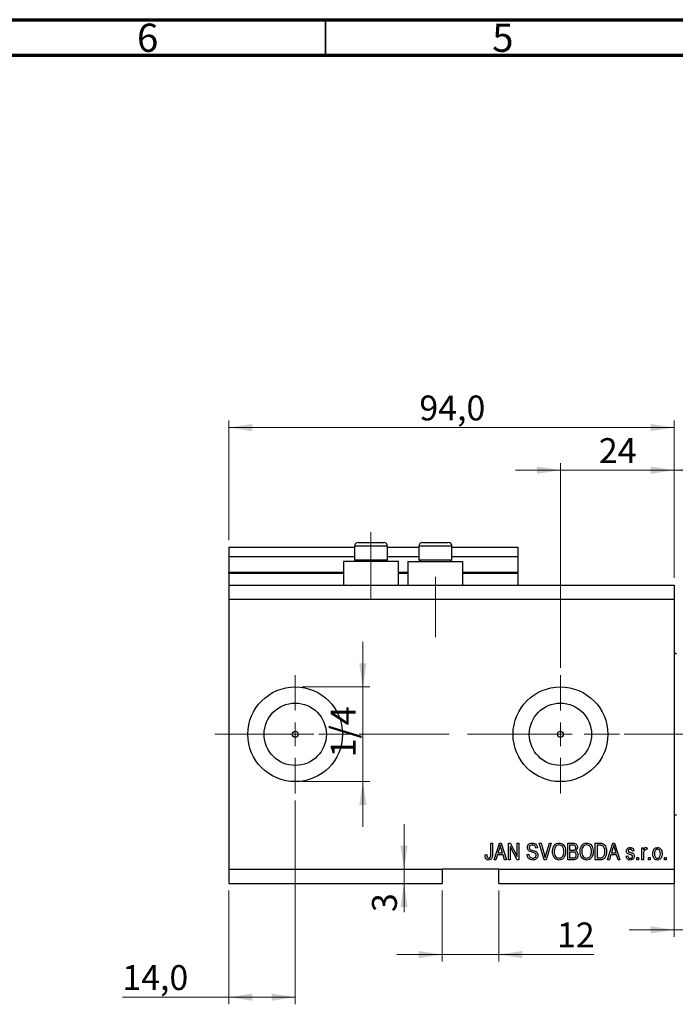
# Model space of a CAD drawing. Units: millimetres. Extents: x 15 to 603, y 5 to 415.
# Drawn here: x 309 to 401, y 276 to 415 of the extents above; entities that cross this region are included whole.
import ezdxf

# ---------------------------------------------------------------- set-up
doc = ezdxf.new("R2010")
doc.units = ezdxf.units.MM
doc.linetypes.add('CENTERX2', pattern=[20.32, 12.7, -2.54, 2.54, -2.54])
doc.styles.add('SLDTEXTSTYLE0', font='TXT', dxfattribs={"width": 0.75})
doc.dimstyles.new('SLDDIMSTYLE4', dxfattribs={"dimtxt": 3.5, "dimasz": 3.302, "dimexe": 0, "dimexo": 0.0625, "dimgap": 0.875, "dimtad": 1, "dimdec": 0, "dimlfac": 1.5, "dimrnd": 1e-09, "dimzin": 12, "dimdsep": 46, "dimtxsty": 'SLDTEXTSTYLE0', "dimsah": 1, "dimcen": 0.09, "dimadec": 0, "dimazin": 3, "dimtfac": 1, "dimtdec": 0, "dimtmove": 0, "dimatfit": 0, "dimfxl": 1, "dimfrac": 2, "dimtolj": 1, "dimtzin": 12, "dimarcsym": 0})
doc.dimstyles.new('SLDDIMSTYLE5', dxfattribs={"dimtxt": 3.5, "dimasz": 3.302, "dimexe": 0, "dimexo": 0.0625, "dimgap": 0.875, "dimtad": 1, "dimdec": 1, "dimlfac": 1.5, "dimrnd": 1e-09, "dimzin": 12, "dimdsep": 46, "dimtxsty": 'SLDTEXTSTYLE0', "dimsah": 1, "dimcen": 0.09, "dimadec": 0, "dimazin": 3, "dimtfac": 1, "dimtdec": 1, "dimtofl": 0, "dimtmove": 0, "dimatfit": 3, "dimfxl": 1, "dimfrac": 2, "dimtolj": 1, "dimtzin": 12, "dimarcsym": 0})
doc.dimstyles.new('SLDDIMSTYLE6', dxfattribs={"dimtxt": 3.5, "dimasz": 3.302, "dimexe": 0, "dimexo": 0.0625, "dimgap": 0.875, "dimtad": 1, "dimdec": 1, "dimlfac": 1.5, "dimrnd": 1e-09, "dimzin": 12, "dimdsep": 46, "dimtxsty": 'SLDTEXTSTYLE0', "dimsah": 1, "dimcen": 0.09, "dimadec": 0, "dimazin": 3, "dimtfac": 1, "dimtdec": 1, "dimtmove": 0, "dimatfit": 0, "dimfxl": 1, "dimfrac": 2, "dimtolj": 1, "dimtzin": 12, "dimarcsym": 0})

# ---------------------------------------------------------------- blocks, each defined once
blk = doc.blocks.new('_D_9')
at = {"color": 7, "linetype": 'Continuous', "lineweight": 0}
for p, q in [((347.73, 305.1), (347.73, 276.44)), ((338.4, 292.44), (338.4, 276.44)), ((338.4, 277.44), (323.4, 277.44)), ((347.73, 277.44), (338.4, 277.44))]:
    blk.add_line(p, q, dxfattribs=at)
at = {"color": 7, "linetype": 'Continuous', "lineweight": 18}
for points in [[(338.4, 277.44), (341.7, 276.93), (341.7, 277.94)], [(347.73, 277.44), (344.43, 277.94), (344.43, 276.93)]]:
    blk.add_solid(points, dxfattribs=at)
at = {"color": 7, "linetype": 'Continuous', "lineweight": 18, "insert": (323.4, 281.95), "char_height": 3.5, "attachment_point": 1, "style": 'SLDTEXTSTYLE0'}
blk.add_mtext('14,0', dxfattribs=at)
blk = doc.blocks.new('_D_10')
at = {"color": 7, "linetype": 'Continuous', "lineweight": 0}
for p, q in [((385.07, 323.77), (385.07, 352.6)), ((401.07, 336.44), (401.07, 352.6)), ((385.07, 351.6), (378.72, 351.6)), ((385.07, 351.6), (401.07, 351.6)), ((401.07, 351.6), (407.42, 351.6))]:
    blk.add_line(p, q, dxfattribs=at)
at = {"color": 7, "linetype": 'Continuous', "lineweight": 18}
for points in [[(385.07, 351.6), (381.76, 352.11), (381.76, 351.09)], [(401.07, 351.6), (404.37, 351.09), (404.37, 352.11)]]:
    blk.add_solid(points, dxfattribs=at)
at = {"color": 7, "linetype": 'Continuous', "lineweight": 18, "insert": (390.48, 356.11), "char_height": 3.5, "attachment_point": 1, "style": 'SLDTEXTSTYLE0'}
blk.add_mtext('24', dxfattribs=at)
blk = doc.blocks.new('_D_11')
at = {"color": 7, "linetype": 'Continuous', "lineweight": 0}
for p, q in [((368.4, 292.44), (368.4, 282.44)), ((376.4, 292.44), (376.4, 282.44)), ((368.4, 283.44), (362.05, 283.44)), ((368.4, 283.44), (376.4, 283.44)), ((376.4, 283.44), (389.76, 283.44))]:
    blk.add_line(p, q, dxfattribs=at)
at = {"color": 7, "linetype": 'Continuous', "lineweight": 18}
for points in [[(368.4, 283.44), (365.1, 283.94), (365.1, 282.93)], [(376.4, 283.44), (379.7, 282.93), (379.7, 283.94)]]:
    blk.add_solid(points, dxfattribs=at)
at = {"color": 7, "linetype": 'Continuous', "lineweight": 18, "insert": (384.58, 287.95), "char_height": 3.5, "attachment_point": 1, "style": 'SLDTEXTSTYLE0'}
blk.add_mtext('12', dxfattribs=at)
blk = doc.blocks.new('_D_12')
at = {"color": 7, "linetype": 'Continuous', "lineweight": 0}
for p, q in [((363.05, 295.44), (363.05, 301.79)), ((363.05, 295.44), (363.05, 293.44)), ((367.4, 293.44), (362.05, 293.44)), ((363.05, 293.44), (363.05, 289.42))]:
    blk.add_line(p, q, dxfattribs=at)
at = {"color": 7, "linetype": 'Continuous', "lineweight": 18}
for points in [[(363.05, 295.44), (363.56, 298.74), (362.55, 298.74)], [(363.05, 293.44), (362.55, 290.13), (363.56, 290.13)]]:
    blk.add_solid(points, dxfattribs=at)
at = {"color": 7, "linetype": 'Continuous', "lineweight": 18, "insert": (358.54, 289.42), "char_height": 3.5, "attachment_point": 1, "rotation": 90, "style": 'SLDTEXTSTYLE0'}
blk.add_mtext('3', dxfattribs=at)
blk = doc.blocks.new('_D_13')
at = {"color": 7, "linetype": 'Continuous', "lineweight": 0}
for p, q in [((357.25, 321.1), (357.25, 327.45)), ((348.73, 321.1), (358.25, 321.1)), ((357.25, 321.1), (357.25, 307.77)), ((348.73, 307.77), (358.25, 307.77)), ((357.25, 307.77), (357.25, 301.42))]:
    blk.add_line(p, q, dxfattribs=at)
at = {"color": 7, "linetype": 'Continuous', "lineweight": 18}
for points in [[(357.25, 321.1), (357.76, 324.4), (356.74, 324.4)], [(357.25, 307.77), (356.74, 304.47), (357.76, 304.47)]]:
    blk.add_solid(points, dxfattribs=at)
at = {"color": 7, "linetype": 'Continuous', "lineweight": 18, "insert": (352.74, 311.19), "char_height": 3.5, "attachment_point": 1, "rotation": 90, "style": 'SLDTEXTSTYLE0'}
blk.add_mtext('1/4', dxfattribs=at)
blk = doc.blocks.new('_D_14')
at = {"color": 7, "linetype": 'Continuous', "lineweight": 0}
for p, q in [((405.73, 302.44), (405.73, 285.91)), ((401.07, 296.77), (401.07, 285.91)), ((401.07, 286.91), (394.72, 286.91)), ((401.07, 286.91), (405.73, 286.91)), ((405.73, 286.91), (417.11, 286.91))]:
    blk.add_line(p, q, dxfattribs=at)
at = {"color": 7, "linetype": 'Continuous', "lineweight": 18}
for points in [[(401.07, 286.91), (397.76, 287.42), (397.76, 286.41)], [(405.73, 286.91), (409.04, 286.41), (409.04, 287.42)]]:
    blk.add_solid(points, dxfattribs=at)
at = {"color": 7, "linetype": 'Continuous', "lineweight": 18, "insert": (410.65, 291.43), "char_height": 3.5, "attachment_point": 1, "style": 'SLDTEXTSTYLE0'}
blk.add_mtext('7,0', dxfattribs=at)
blk = doc.blocks.new('_D_15')
at = {"color": 7, "linetype": 'Continuous', "lineweight": 0}
for p, q in [((401.07, 336.44), (401.07, 352.6)), ((412.4, 321.44), (412.4, 352.6)), ((401.07, 351.6), (394.72, 351.6)), ((401.07, 351.6), (412.4, 351.6)), ((412.4, 351.6), (418.75, 351.6))]:
    blk.add_line(p, q, dxfattribs=at)
at = {"color": 7, "linetype": 'Continuous', "lineweight": 18}
for points in [[(401.07, 351.6), (397.76, 352.11), (397.76, 351.09)], [(412.4, 351.6), (415.7, 351.09), (415.7, 352.11)]]:
    blk.add_solid(points, dxfattribs=at)
at = {"color": 7, "linetype": 'Continuous', "lineweight": 18, "insert": (404.38, 356.11), "char_height": 3.5, "attachment_point": 1, "style": 'SLDTEXTSTYLE0'}
blk.add_mtext('17', dxfattribs=at)
blk = doc.blocks.new('_D_18')
at = {"color": 7, "linetype": 'Continuous', "lineweight": 0}
for p, q in [((338.4, 341.77), (338.4, 358.6)), ((338.4, 357.6), (401.07, 357.6)), ((401.07, 336.44), (401.07, 358.6))]:
    blk.add_line(p, q, dxfattribs=at)
at = {"color": 7, "linetype": 'Continuous', "lineweight": 18}
for points in [[(338.4, 357.6), (341.7, 357.09), (341.7, 358.11)], [(401.07, 357.6), (397.76, 358.11), (397.76, 357.09)]]:
    blk.add_solid(points, dxfattribs=at)
at = {"color": 7, "linetype": 'Continuous', "lineweight": 18, "insert": (365.21, 362.11), "char_height": 3.5, "attachment_point": 1, "style": 'SLDTEXTSTYLE0'}
blk.add_mtext('94,0', dxfattribs=at)
blk = doc.blocks.new('SW_CENTERMARKSYMBOL_5')
at = {"color": 0, "linetype": 'Continuous', "lineweight": 18}
for p, q in [((0, 3.33), (0, 8.33)), ((0, 0), (0, 1.67)), ((-3.33, 0), (-8.33, 0)), ((0, 0), (-1.67, 0)), ((0, 0), (0, -1.67)), ((0, 0), (1.67, 0)), ((3.33, 0), (8.33, 0)), ((0, -3.33), (0, -8.33))]:
    blk.add_line(p, q, dxfattribs=at)
blk = doc.blocks.new('SW_CENTERMARKSYMBOL_6')
at = {"color": 0, "linetype": 'Continuous', "lineweight": 18}
for p, q in [((0, 3.33), (0, 8.33)), ((0, 0), (0, 1.67)), ((-3.33, 0), (-8.33, 0)), ((0, 0), (-1.67, 0)), ((0, 0), (0, -1.67)), ((0, 0), (1.67, 0)), ((3.33, 0), (8.33, 0)), ((0, -3.33), (0, -8.33))]:
    blk.add_line(p, q, dxfattribs=at)

msp = doc.modelspace()

# ---------------------------------------------------------------- linework, layer by layer
at = {"color": 7, "linetype": 'Continuous', "lineweight": 70}
for p, q in [((15, 415), (589, 415)), ((20, 410), (584, 410))]:
    msp.add_line(p, q, dxfattribs=at)
at = {"color": 7, "linetype": 'Continuous', "lineweight": 35}
msp.add_line((352, 410), (352, 415), dxfattribs=at)
at = {"color": 7, "linetype": 'CENTERX2', "lineweight": 18}
for p, q in [((358.4, 333.435), (358.4, 342.9017)), ((367.4667, 328.1017), (367.4667, 336.5736)), ((336.4, 314.435), (386.7333, 314.435)), ((350.3472, 314.435), (350.3472, 314.4605)), ((373.7333, 314.435), (410.4, 314.435))]:
    msp.add_line(p, q, dxfattribs=at)
at = {"color": 7, "linetype": 'Continuous', "lineweight": 25}
for p, q in [((356.0667, 340.9017), (356.0667, 338.995)), ((356.6, 341.435), (357.5, 341.435)), ((357.5, 341.435), (360.2, 341.435)), ((360.7333, 338.995), (360.7333, 340.9017)), ((365.1333, 340.9017), (365.1333, 338.995)), ((365.6667, 341.435), (366.5667, 341.435)), ((366.5667, 341.435), (369.2667, 341.435)), ((369.8, 338.995), (369.8, 340.9017)), ((338.4, 340.7683), (356.0667, 340.7683)), ((338.4, 340.7683), (338.4, 339.435)), ((360.7333, 340.7683), (365.1333, 340.7683)), ((369.8, 340.7683), (379.0667, 340.7683)), ((379.0667, 340.7683), (379.0667, 339.435)), ((338.4, 339.435), (356.0667, 339.435)), ((338.4, 339.435), (338.4, 337.235)), ((354.5333, 338.7683), (354.5333, 335.435)), ((362.2667, 338.7683), (354.5333, 338.7683)), ((356.0667, 338.995), (356.2933, 338.7683)), ((356.0667, 338.995), (357.2333, 338.995)), ((357.2333, 338.995), (360.7333, 338.995)), ((360.5067, 338.7683), (360.7333, 338.995)), ((360.7333, 339.435), (365.1333, 339.435)), ((362.2667, 335.435), (362.2667, 338.7683)), ((363.6, 338.7683), (363.6, 335.435)), ((363.6, 338.7683), (371.3333, 338.7683)), ((365.1333, 338.995), (365.36, 338.7683)), ((365.1333, 338.995), (366.3, 338.995)), ((366.3, 338.995), (369.8, 338.995)), ((369.5733, 338.7683), (369.8, 338.995)), ((369.8, 339.435), (379.0667, 339.435)), ((371.3333, 335.435), (371.3333, 338.7683)), ((379.0667, 339.435), (379.0667, 337.235)), ((338.4, 337.1017), (338.4, 337.235)), ((338.4, 337.1017), (338.4, 335.435)), ((338.4, 337.1017), (354.5333, 337.1017)), ((362.2667, 337.1017), (363.6, 337.1017)), ((371.3333, 337.1017), (379.0667, 337.1017)), ((379.0667, 337.1017), (379.0667, 337.235)), ((379.0667, 337.1017), (379.0667, 335.435)), ((338.4, 335.435), (338.4, 333.435)), ((338.4, 335.435), (401.0667, 335.435)), ((401.0667, 335.435), (401.0667, 333.435)), ((338.4, 333.435), (338.4, 295.435)), ((338.4, 333.435), (401.0667, 333.435)), ((401.0667, 333.435), (401.0667, 295.435)), ((375.2485, 299.1017), (375.4909, 299.1017)), ((375.2485, 297.4994), (375.2485, 299.1017)), ((375.4909, 299.1017), (375.4909, 297.5179)), ((375.7333, 296.7683), (376.4786, 299.1017)), ((376.4885, 298.417), (376.2688, 297.738)), ((376.4786, 299.1017), (376.7149, 299.1017)), ((376.7149, 299.1017), (377.4606, 296.7683)), ((376.9246, 297.738), (376.7295, 298.3791)), ((377.7333, 299.1017), (377.9914, 299.1017)), ((377.7333, 296.7683), (377.7333, 299.1017)), ((378.9587, 296.7683), (377.9758, 298.6258)), ((377.9758, 298.6258), (377.9758, 296.7683)), ((377.9914, 299.1017), (378.9758, 297.2418)), ((378.9758, 299.1017), (379.2182, 299.1017)), ((378.9758, 297.2418), (378.9758, 299.1017)), ((379.2182, 299.1017), (379.2182, 296.7683)), ((381.8242, 298.435), (381.5818, 298.4047)), ((382.0899, 299.1017), (382.3394, 299.1017)), ((382.7878, 296.7683), (382.0899, 299.1017)), ((382.3394, 299.1017), (382.8062, 297.409)), ((383.0023, 297.409), (383.5212, 299.1017)), ((383.7731, 299.1017), (383.0383, 296.7683)), ((383.5212, 299.1017), (383.7731, 299.1017)), ((386.097, 299.1017), (386.8205, 299.1017)), ((386.097, 296.7683), (386.097, 299.1017)), ((386.3394, 298.8289), (386.3394, 298.132)), ((386.7362, 298.8289), (386.3394, 298.8289)), ((386.3394, 298.132), (386.7674, 298.132)), ((389.9758, 299.1017), (390.6334, 299.1017)), ((389.9758, 296.7683), (389.9758, 299.1017)), ((390.2182, 298.8289), (390.2182, 297.0411)), ((390.6277, 298.8289), (390.2182, 298.8289)), ((391.703, 296.7683), (392.4483, 299.1017)), ((392.4582, 298.417), (392.2385, 297.738)), ((392.4483, 299.1017), (392.6846, 299.1017)), ((392.6846, 299.1017), (393.4303, 296.7683)), ((392.8943, 297.738), (392.6992, 298.3791)), ((395.4303, 298.0108), (395.1879, 297.9805)), ((396.5212, 298.4653), (396.7636, 298.4653)), ((396.5212, 296.7683), (396.5212, 298.4653)), ((396.7636, 298.4653), (396.7636, 298.1945)), ((397.2788, 298.4047), (397.1879, 298.1623)), ((374.4606, 297.4653), (374.703, 297.4956)), ((375.9857, 296.7683), (375.7333, 296.7683)), ((376.1893, 297.4653), (375.9857, 296.7683)), ((377.0046, 297.4653), (376.1893, 297.4653)), ((376.2688, 297.738), (376.9246, 297.738)), ((377.2087, 296.7683), (377.0046, 297.4653)), ((377.4606, 296.7683), (377.2087, 296.7683)), ((377.9758, 296.7683), (377.7333, 296.7683)), ((379.2182, 296.7683), (378.9587, 296.7683)), ((380.3697, 297.5259), (380.6121, 297.5562)), ((383.0383, 296.7683), (382.7878, 296.7683)), ((386.8152, 296.7683), (386.097, 296.7683)), ((386.3394, 297.8593), (386.3394, 297.0411)), ((386.7864, 297.8593), (386.3394, 297.8593)), ((386.3394, 297.0411), (386.8205, 297.0411)), ((390.6637, 296.7683), (389.9758, 296.7683)), ((390.2182, 297.0411), (390.6344, 297.0411)), ((391.9554, 296.7683), (391.703, 296.7683)), ((392.159, 297.4653), (391.9554, 296.7683)), ((392.9743, 297.4653), (392.159, 297.4653)), ((392.2385, 297.738), (392.8943, 297.738)), ((393.1784, 296.7683), (392.9743, 297.4653)), ((393.4303, 296.7683), (393.1784, 296.7683)), ((394.3091, 297.2835), (394.5515, 297.3138)), ((395.8242, 297.1017), (396.0667, 297.1017)), ((395.8242, 296.7683), (395.8242, 297.1017)), ((396.0667, 296.7683), (395.8242, 296.7683)), ((396.0667, 297.1017), (396.0667, 296.7683)), ((396.7636, 296.7683), (396.5212, 296.7683)), ((396.7636, 297.6481), (396.7636, 296.7683)), ((397.4606, 297.1017), (397.703, 297.1017)), ((397.4606, 296.7683), (397.4606, 297.1017)), ((397.703, 296.7683), (397.4606, 296.7683)), ((397.703, 297.1017), (397.703, 296.7683)), ((399.703, 297.1017), (399.9455, 297.1017)), ((399.703, 296.7683), (399.703, 297.1017)), ((399.9455, 296.7683), (399.703, 296.7683)), ((399.9455, 297.1017), (399.9455, 296.7683)), ((338.4, 295.435), (368.4, 295.435)), ((338.4, 295.435), (338.4, 293.435)), ((376.4, 295.435), (368.4, 295.435)), ((368.4, 295.435), (368.4, 293.435)), ((376.4, 295.435), (401.0667, 295.435)), ((376.4, 293.435), (376.4, 295.435)), ((401.0667, 295.435), (401.0667, 293.435)), ((338.4, 293.435), (368.4, 293.435)), ((376.4, 293.435), (401.0667, 293.435))]:
    msp.add_line(p, q, dxfattribs=at)
at = {"color": 8, "linetype": 'Continuous', "lineweight": 25}
for p, q in [((357.2333, 340.9017), (356.0667, 340.9017)), ((360.7333, 340.9017), (357.2333, 340.9017)), ((366.3, 340.9017), (365.1333, 340.9017)), ((369.8, 340.9017), (366.3, 340.9017)), ((338.4, 337.235), (354.5333, 337.235)), ((362.2667, 337.235), (363.6, 337.235)), ((371.3333, 337.235), (379.0667, 337.235))]:
    msp.add_line(p, q, dxfattribs=at)
at = {"color": 7, "linetype": 'Continuous', "lineweight": 18}
msp.add_line((350.3472, 314.435), (342.4528, 314.435), dxfattribs=at)
at = {"color": 7, "linetype": 'Continuous', "lineweight": 25}
for centre, radius in [((347.7333, 314.435), 6.6667), ((385.0667, 314.435), 6.6667), ((347.7333, 314.435), 4.3867), ((385.0667, 314.435), 4.3867), ((347.7333, 314.435), 0.4167), ((385.0667, 314.435), 0.4167)]:
    msp.add_circle(centre, radius, dxfattribs=at)
for centre, radius, start, end in [((356.6, 340.9017), 0.5333, 90, 180), ((360.2, 340.9017), 0.5333, 0, 90), ((365.6667, 340.9017), 0.5333, 90, 180), ((369.2667, 340.9017), 0.5333, 0, 90), ((401.4, 326.1017), 0.3333, 180, 270), ((401.4, 302.7683), 0.3333, 90, 180)]:
    msp.add_arc(centre, radius, start, end, dxfattribs=at)
for points, knots in [([(376.597, 298.8588), (376.5808, 298.7753), (376.5519, 298.6262), (376.5079, 298.4809), (376.4885, 298.417)], [0, 0, 0, 0, 0.559989447, 1, 1, 1, 1]), ([(376.7295, 298.3791), (376.7027, 298.4681), (376.6547, 298.6269), (376.6146, 298.7879), (376.597, 298.8588)], [0, 0, 0, 0, 0.560012154, 1, 1, 1, 1]), ([(380.4303, 298.4928), (380.4404, 298.5912), (380.4605, 298.788), (380.6456, 299.0067), (380.876, 299.1183), (381.0302, 299.1274), (381.1074, 299.132)], [0, 0, 0, 0, 0.27969664, 0.5588536, 0.7791302, 1, 1, 1, 1]), ([(381.0596, 297.8517), (380.9711, 297.8766), (380.7949, 297.9261), (380.5739, 298.0669), (380.4481, 298.2759), (380.4362, 298.4204), (380.4303, 298.4928)], [0, 0, 0, 0, 0.28114224, 0.56005608, 0.77986186, 1, 1, 1, 1]), ([(381.1154, 298.8593), (381.0542, 298.8561), (380.9321, 298.8497), (380.7773, 298.7655), (380.6858, 298.6314), (380.6771, 298.5352), (380.6727, 298.4871)], [0, 0, 0, 0, 0.28092881, 0.55997662, 0.77975242, 1, 1, 1, 1]), ([(380.6727, 298.4871), (380.6749, 298.4387), (380.6787, 298.3523), (380.7275, 298.2815), (380.749, 298.2503)], [0, 0, 0, 0, 0.56037359, 1, 1, 1, 1]), ([(380.749, 298.2503), (380.8135, 298.2106), (380.9292, 298.1392), (381.0613, 298.1086), (381.1197, 298.095)], [0, 0, 0, 0, 0.55786597, 1, 1, 1, 1]), ([(381.1074, 299.132), (381.2129, 299.1232), (381.4235, 299.1058), (381.6715, 298.9256), (381.8009, 298.6823), (381.8165, 298.5175), (381.8242, 298.435)], [0, 0, 0, 0, 0.28015527, 0.55906382, 0.77928471, 1, 1, 1, 1]), ([(381.5818, 298.4047), (381.5729, 298.473), (381.5551, 298.609), (381.4406, 298.7732), (381.277, 298.8505), (381.1694, 298.8563), (381.1154, 298.8593)], [0, 0, 0, 0, 0.2807568, 0.55929983, 0.7792108, 1, 1, 1, 1]), ([(381.1197, 298.095), (381.1967, 298.0768), (381.334, 298.0443), (381.4667, 297.996), (381.525, 297.9748)], [0, 0, 0, 0, 0.56013005, 1, 1, 1, 1]), ([(381.525, 297.9748), (381.5833, 297.9438), (381.6998, 297.8818), (381.854, 297.6927), (381.8731, 297.5218), (381.8848, 297.4175)], [0, 0, 0, 0, 0.2809661, 0.5614008, 1, 1, 1, 1]), ([(383.9455, 297.9042), (383.953, 298.0659), (383.9681, 298.3882), (384.1636, 298.8038), (384.4899, 299.0853), (384.7441, 299.1164), (384.8711, 299.132)], [0, 0, 0, 0, 0.281102222, 0.560666828, 0.780475527, 1, 1, 1, 1]), ([(384.873, 298.8593), (384.7618, 298.8435), (384.5391, 298.8119), (384.3005, 298.5524), (384.1997, 298.2326), (384.1918, 298.0113), (384.1879, 297.9004)], [0, 0, 0, 0, 0.24883752, 0.4980746, 0.74860378, 1, 1, 1, 1]), ([(384.8678, 297.0108), (384.9487, 297.0191), (385.1105, 297.0358), (385.3134, 297.1815), (385.4645, 297.3909), (385.5409, 297.6552), (385.548, 297.8448), (385.5515, 297.9397)], [0, 0, 0, 0, 0.18625101, 0.37257584, 0.55918772, 0.77937867, 1, 1, 1, 1]), ([(384.8711, 299.132), (384.9766, 299.1209), (385.1876, 299.0987), (385.4587, 298.9166), (385.657, 298.6439), (385.777, 298.3053), (385.7883, 298.0569), (385.7939, 297.9326)], [0, 0, 0, 0, 0.18633186, 0.3727323, 0.55935055, 0.77947506, 1, 1, 1, 1]), ([(385.4502, 298.4672), (385.4173, 298.5278), (385.3515, 298.6491), (385.1576, 298.8126), (384.9807, 298.8416), (384.873, 298.8593)], [0, 0, 0, 0, 0.28107138, 0.56211239, 1, 1, 1, 1]), ([(385.5515, 297.9397), (385.5474, 298.0412), (385.5401, 298.2225), (385.4777, 298.3924), (385.4502, 298.4672)], [0, 0, 0, 0, 0.55994383, 1, 1, 1, 1]), ([(385.7939, 297.9326), (385.7862, 297.7649), (385.7724, 297.4656), (385.6223, 297.2079), (385.5563, 297.0946)], [0, 0, 0, 0, 0.56028483, 1, 1, 1, 1]), ([(387.2182, 298.4767), (387.2157, 298.52), (387.2106, 298.6065), (387.151, 298.7267), (386.991, 298.8387), (386.8414, 298.833), (386.7362, 298.8289)], [0, 0, 0, 0, 0.1872168, 0.37385775, 0.55969177, 1, 1, 1, 1]), ([(386.7674, 298.132), (386.8124, 298.132), (386.8927, 298.1321), (386.9714, 298.1475), (387.0061, 298.1542)], [0, 0, 0, 0, 0.560325841, 1, 1, 1, 1]), ([(386.8205, 299.1017), (386.9133, 299.0985), (387.0983, 299.0921), (387.3193, 298.9403), (387.4403, 298.7316), (387.4538, 298.5872), (387.4606, 298.515)], [0, 0, 0, 0, 0.28080055, 0.55896774, 0.77946478, 1, 1, 1, 1]), ([(387.0061, 298.1542), (387.0422, 298.1694), (387.1143, 298.1997), (387.2061, 298.313), (387.2136, 298.4146), (387.2182, 298.4767)], [0, 0, 0, 0, 0.28064618, 0.56056091, 1, 1, 1, 1]), ([(387.4606, 298.515), (387.4467, 298.404), (387.4218, 298.2054), (387.268, 298.0808), (387.2002, 298.0259)], [0, 0, 0, 0, 0.55924132, 1, 1, 1, 1]), ([(387.2002, 298.0259), (387.2573, 297.9938), (387.3717, 297.9295), (387.4989, 297.724), (387.5128, 297.556), (387.5212, 297.4535)], [0, 0, 0, 0, 0.27986685, 0.56023772, 1, 1, 1, 1]), ([(387.8242, 297.9042), (387.8318, 298.0659), (387.8469, 298.3882), (388.0424, 298.8038), (388.3687, 299.0853), (388.6229, 299.1164), (388.7499, 299.132)], [0, 0, 0, 0, 0.28110222, 0.56066683, 0.78047553, 1, 1, 1, 1]), ([(388.7518, 298.8593), (388.6406, 298.8435), (388.4179, 298.8119), (388.1793, 298.5524), (388.0785, 298.2326), (388.0706, 298.0113), (388.0667, 297.9004)], [0, 0, 0, 0, 0.24883752, 0.4980746, 0.74860378, 1, 1, 1, 1]), ([(388.7466, 297.0108), (388.8275, 297.0191), (388.9893, 297.0358), (389.1922, 297.1815), (389.3433, 297.3909), (389.4197, 297.6552), (389.4268, 297.8448), (389.4303, 297.9397)], [0, 0, 0, 0, 0.18625101, 0.37257584, 0.55918772, 0.77937867, 1, 1, 1, 1]), ([(388.7499, 299.132), (388.8554, 299.1209), (389.0664, 299.0987), (389.3375, 298.9166), (389.5358, 298.6439), (389.6558, 298.3053), (389.6671, 298.0569), (389.6727, 297.9326)], [0, 0, 0, 0, 0.18633186, 0.3727323, 0.55935055, 0.77947506, 1, 1, 1, 1]), ([(389.329, 298.4672), (389.2961, 298.5278), (389.2303, 298.6491), (389.0364, 298.8126), (388.8595, 298.8416), (388.7518, 298.8593)], [0, 0, 0, 0, 0.28107138, 0.56211239, 1, 1, 1, 1]), ([(389.4303, 297.9397), (389.4262, 298.0412), (389.4189, 298.2225), (389.3565, 298.3924), (389.329, 298.4672)], [0, 0, 0, 0, 0.559943833, 1, 1, 1, 1]), ([(389.6727, 297.9326), (389.665, 297.7649), (389.6512, 297.4656), (389.5011, 297.2079), (389.435, 297.0946)], [0, 0, 0, 0, 0.56028483, 1, 1, 1, 1]), ([(390.9578, 298.7825), (390.8973, 298.799), (390.7891, 298.8284), (390.6771, 298.8288), (390.6277, 298.8289)], [0, 0, 0, 0, 0.5590458, 1, 1, 1, 1]), ([(390.6334, 299.1017), (390.7037, 299.1012), (390.8291, 299.1003), (390.951, 299.0713), (391.0046, 299.0586)], [0, 0, 0, 0, 0.56030935, 1, 1, 1, 1]), ([(391.5515, 297.9478), (391.5456, 297.8076), (391.5339, 297.5276), (391.4139, 297.1915), (391.252, 296.9616), (391.0197, 296.7931), (390.806, 296.7782), (390.6637, 296.7683)], [0, 0, 0, 0, 0.25068075, 0.50075059, 0.62598392, 0.75088334, 1, 1, 1, 1]), ([(391.3091, 297.9511), (391.3067, 298.0401), (391.3021, 298.2178), (391.2436, 298.4591), (391.1338, 298.6661), (391.0163, 298.7438), (390.9578, 298.7825)], [0, 0, 0, 0, 0.280780215, 0.56105352, 0.781187764, 1, 1, 1, 1]), ([(391.0046, 299.0586), (391.1123, 298.9966), (391.3286, 298.8721), (391.5196, 298.4554), (391.5394, 298.1404), (391.5515, 297.9478)], [0, 0, 0, 0, 0.27819542, 0.55877898, 1, 1, 1, 1]), ([(391.2163, 297.381), (391.2474, 297.4853), (391.303, 297.6716), (391.3072, 297.8656), (391.3091, 297.9511)], [0, 0, 0, 0, 0.55956541, 1, 1, 1, 1]), ([(392.5667, 298.8588), (392.5505, 298.7753), (392.5216, 298.6262), (392.4776, 298.4809), (392.4582, 298.417)], [0, 0, 0, 0, 0.55998945, 1, 1, 1, 1]), ([(392.6992, 298.3791), (392.6724, 298.4681), (392.6244, 298.6269), (392.5843, 298.7879), (392.5667, 298.8588)], [0, 0, 0, 0, 0.560012154, 1, 1, 1, 1]), ([(394.3394, 298.0117), (394.3477, 298.0884), (394.3642, 298.2416), (394.5145, 298.4083), (394.6974, 298.486), (394.8172, 298.4924), (394.8773, 298.4956)], [0, 0, 0, 0, 0.27953241, 0.55852687, 0.77897927, 1, 1, 1, 1]), ([(394.9341, 297.4914), (394.8574, 297.5152), (394.7044, 297.5626), (394.4942, 297.6503), (394.3597, 297.8213), (394.3462, 297.9482), (394.3394, 298.0117)], [0, 0, 0, 0, 0.2812658, 0.56123034, 0.78045136, 1, 1, 1, 1]), ([(394.8858, 298.2532), (394.8158, 298.2497), (394.7108, 298.2444), (394.5983, 298.1496), (394.5873, 298.0804), (394.5818, 298.0458)], [0, 0, 0, 0, 0.500337289, 0.750561809, 1, 1, 1, 1]), ([(394.5818, 298.0458), (394.5863, 298.0138), (394.5944, 297.9566), (394.6389, 297.9206), (394.6585, 297.9047)], [0, 0, 0, 0, 0.55854718, 1, 1, 1, 1]), ([(394.8773, 298.4956), (394.9539, 298.4896), (395.1068, 298.4777), (395.2994, 298.3642), (395.4003, 298.1891), (395.4203, 298.0703), (395.4303, 298.0108)], [0, 0, 0, 0, 0.28033567, 0.55953905, 0.77911247, 1, 1, 1, 1]), ([(395.1879, 297.9805), (395.1805, 298.0226), (395.1657, 298.1065), (395.0887, 298.204), (394.986, 298.2481), (394.9192, 298.2515), (394.8858, 298.2532)], [0, 0, 0, 0, 0.28043676, 0.55914685, 0.77931345, 1, 1, 1, 1]), ([(396.7636, 298.1945), (396.7957, 298.2709), (396.8403, 298.3774), (396.9523, 298.4818), (397.0175, 298.491), (397.0501, 298.4956)], [0, 0, 0, 0, 0.56097638, 0.78080339, 1, 1, 1, 1]), ([(396.8067, 297.9947), (396.7927, 297.9307), (396.7678, 297.8164), (396.7649, 297.6995), (396.7636, 297.6481)], [0, 0, 0, 0, 0.55988471, 1, 1, 1, 1]), ([(397.0236, 298.1926), (396.9942, 298.1883), (396.9353, 298.1798), (396.85, 298.11), (396.8231, 298.0384), (396.8067, 297.9947)], [0, 0, 0, 0, 0.27988883, 0.56035138, 1, 1, 1, 1]), ([(397.1879, 298.1623), (397.1579, 298.1718), (397.1043, 298.1888), (397.0482, 298.1914), (397.0236, 298.1926)], [0, 0, 0, 0, 0.55997965, 1, 1, 1, 1]), ([(397.0501, 298.4956), (397.0969, 298.4887), (397.1807, 298.4763), (397.2488, 298.4266), (397.2788, 298.4047)], [0, 0, 0, 0, 0.55881592, 1, 1, 1, 1]), ([(398.0667, 297.6168), (398.0715, 297.732), (398.0812, 297.9617), (398.212, 298.2626), (398.4461, 298.4634), (398.6275, 298.4849), (398.7182, 298.4956)], [0, 0, 0, 0, 0.28119141, 0.56069897, 0.78043864, 1, 1, 1, 1]), ([(398.712, 298.2532), (398.677, 298.25), (398.607, 298.2437), (398.4829, 298.1739), (398.3723, 298.0319), (398.3161, 297.8272), (398.3114, 297.6876), (398.3091, 297.6178)], [0, 0, 0, 0, 0.12500419, 0.25002263, 0.49910966, 0.74920501, 1, 1, 1, 1]), ([(399.1273, 297.6178), (399.1201, 297.7624), (399.1093, 297.9793), (398.946, 298.1785), (398.8184, 298.2446), (398.7475, 298.2503), (398.712, 298.2532)], [0, 0, 0, 0, 0.499305468, 0.749002956, 0.874469418, 1, 1, 1, 1]), ([(398.7182, 298.4956), (398.7939, 298.4882), (398.9454, 298.4734), (399.1374, 298.3403), (399.2827, 298.1471), (399.3587, 297.9007), (399.366, 297.7232), (399.3697, 297.6343)], [0, 0, 0, 0, 0.18635505, 0.3726815, 0.55928789, 0.77940345, 1, 1, 1, 1]), ([(374.5993, 296.9028), (374.5511, 297.0023), (374.4645, 297.1806), (374.4618, 297.3781), (374.4606, 297.4653)], [0, 0, 0, 0, 0.558133089, 1, 1, 1, 1]), ([(374.9639, 296.738), (374.8838, 296.7442), (374.7408, 296.7553), (374.6425, 296.8577), (374.5993, 296.9028)], [0, 0, 0, 0, 0.56022224, 1, 1, 1, 1]), ([(374.703, 297.4956), (374.7081, 297.391), (374.7144, 297.2603), (374.7752, 297.1156), (374.8273, 297.0565), (374.8968, 297.0172), (374.9488, 297.0129), (374.9748, 297.0108)], [0, 0, 0, 0, 0.50016334, 0.62533003, 0.75032979, 0.87507983, 1, 1, 1, 1]), ([(375.4909, 297.5179), (375.4883, 297.4287), (375.4832, 297.2507), (375.4319, 297.0283), (375.3319, 296.8786), (375.1901, 296.7636), (375.0543, 296.7482), (374.9639, 296.738)], [0, 0, 0, 0, 0.250974411, 0.501188523, 0.6264118, 0.751565483, 1, 1, 1, 1]), ([(374.9748, 297.0108), (375.0049, 297.0134), (375.065, 297.0185), (375.1376, 297.0639), (375.1905, 297.121), (375.208, 297.1649), (375.2168, 297.1869)], [0, 0, 0, 0, 0.27993612, 0.55968187, 0.77991943, 1, 1, 1, 1]), ([(375.2168, 297.1869), (375.228, 297.2447), (375.2481, 297.348), (375.2484, 297.4531), (375.2485, 297.4994)], [0, 0, 0, 0, 0.55967148, 1, 1, 1, 1]), ([(381.15, 296.738), (381.0326, 296.7481), (380.7984, 296.768), (380.5299, 296.9786), (380.3927, 297.2511), (380.3774, 297.4342), (380.3697, 297.5259)], [0, 0, 0, 0, 0.28006277, 0.558926785, 0.779175517, 1, 1, 1, 1]), ([(380.6121, 297.5562), (380.6227, 297.4746), (380.6439, 297.312), (380.7889, 297.1245), (380.9785, 297.0258), (381.1067, 297.0158), (381.1708, 297.0108)], [0, 0, 0, 0, 0.28074313, 0.55914293, 0.77940956, 1, 1, 1, 1]), ([(381.6424, 297.4104), (381.6404, 297.4438), (381.6364, 297.5106), (381.5953, 297.6039), (381.5274, 297.6793), (381.3531, 297.7804), (381.19, 297.82), (381.0596, 297.8517)], [0, 0, 0, 0, 0.1249721, 0.24981518, 0.37459751, 0.49957172, 1, 1, 1, 1]), ([(381.8848, 297.4175), (381.872, 297.3123), (381.8462, 297.102), (381.6482, 296.8666), (381.3982, 296.7518), (381.2328, 296.7426), (381.15, 296.738)], [0, 0, 0, 0, 0.27954574, 0.558773002, 0.779038877, 1, 1, 1, 1]), ([(381.1708, 297.0108), (381.2362, 297.0145), (381.3666, 297.022), (381.5299, 297.1142), (381.6289, 297.2562), (381.6379, 297.359), (381.6424, 297.4104)], [0, 0, 0, 0, 0.28085037, 0.55995872, 0.77976742, 1, 1, 1, 1]), ([(382.8062, 297.409), (382.8245, 297.3405), (382.8572, 297.2182), (382.8869, 297.0952), (382.9, 297.0411)], [0, 0, 0, 0, 0.55999999, 1, 1, 1, 1]), ([(382.9, 297.0411), (382.9179, 297.1101), (382.9498, 297.2333), (382.9862, 297.3553), (383.0023, 297.409)], [0, 0, 0, 0, 0.55998953, 1, 1, 1, 1]), ([(384.1817, 297.104), (384.1037, 297.2438), (383.9642, 297.4938), (383.9512, 297.7787), (383.9455, 297.9042)], [0, 0, 0, 0, 0.55910248, 1, 1, 1, 1]), ([(384.8697, 296.738), (384.7939, 296.7432), (384.6425, 296.7535), (384.3879, 296.8636), (384.2599, 297.0129), (384.1817, 297.104)], [0, 0, 0, 0, 0.28049636, 0.5607765, 1, 1, 1, 1]), ([(384.1879, 297.9004), (384.1939, 297.783), (384.2059, 297.5486), (384.3541, 297.2497), (384.591, 297.046), (384.7756, 297.0225), (384.8678, 297.0108)], [0, 0, 0, 0, 0.28098608, 0.56049835, 0.78047744, 1, 1, 1, 1]), ([(385.5563, 297.0946), (385.4512, 296.9807), (385.2632, 296.777), (384.9901, 296.75), (384.8697, 296.738)], [0, 0, 0, 0, 0.55906848, 1, 1, 1, 1]), ([(387.2788, 297.4516), (387.2726, 297.5207), (387.2603, 297.6586), (387.1226, 297.8132), (386.9478, 297.8558), (386.8403, 297.8581), (386.7864, 297.8593)], [0, 0, 0, 0, 0.28001866, 0.55815715, 0.77845978, 1, 1, 1, 1]), ([(387.5212, 297.4535), (387.512, 297.3485), (387.4936, 297.1392), (387.3192, 296.8829), (387.0625, 296.7765), (386.8978, 296.7711), (386.8152, 296.7683)], [0, 0, 0, 0, 0.28035706, 0.55927491, 0.77891226, 1, 1, 1, 1]), ([(386.8205, 297.0411), (386.865, 297.0414), (386.9446, 297.0419), (387.0215, 297.0617), (387.0553, 297.0704)], [0, 0, 0, 0, 0.560357293, 1, 1, 1, 1]), ([(387.0553, 297.0704), (387.0949, 297.0906), (387.174, 297.131), (387.2644, 297.268), (387.2733, 297.382), (387.2788, 297.4516)], [0, 0, 0, 0, 0.28016817, 0.56019133, 1, 1, 1, 1]), ([(388.0605, 297.104), (387.9825, 297.2438), (387.843, 297.4938), (387.83, 297.7787), (387.8242, 297.9042)], [0, 0, 0, 0, 0.55910248, 1, 1, 1, 1]), ([(388.7485, 296.738), (388.6727, 296.7432), (388.5213, 296.7535), (388.2667, 296.8636), (388.1387, 297.0129), (388.0605, 297.104)], [0, 0, 0, 0, 0.28049636, 0.5607765, 1, 1, 1, 1]), ([(388.0667, 297.9004), (388.0727, 297.783), (388.0847, 297.5486), (388.2329, 297.2497), (388.4698, 297.046), (388.6544, 297.0225), (388.7466, 297.0108)], [0, 0, 0, 0, 0.28098608, 0.56049835, 0.78047744, 1, 1, 1, 1]), ([(389.435, 297.0946), (389.33, 296.9807), (389.142, 296.777), (388.8689, 296.75), (388.7485, 296.738)], [0, 0, 0, 0, 0.55906848, 1, 1, 1, 1]), ([(390.6344, 297.0411), (390.7023, 297.0434), (390.8377, 297.048), (391.0226, 297.1085), (391.1496, 297.2351), (391.194, 297.3324), (391.2163, 297.381)], [0, 0, 0, 0, 0.28074745, 0.55999954, 0.77970854, 1, 1, 1, 1]), ([(394.8872, 296.738), (394.8043, 296.7441), (394.6389, 296.7561), (394.3871, 296.9426), (394.3387, 297.1542), (394.3091, 297.2835)], [0, 0, 0, 0, 0.2811856, 0.56074038, 1, 1, 1, 1]), ([(394.5515, 297.3138), (394.5602, 297.2638), (394.5776, 297.1641), (394.6645, 297.0456), (394.7846, 296.9877), (394.864, 296.9829), (394.9038, 296.9805)], [0, 0, 0, 0, 0.28058351, 0.55936754, 0.77941304, 1, 1, 1, 1]), ([(394.6585, 297.9047), (394.7082, 297.8837), (394.797, 297.8463), (394.8895, 297.8195), (394.9303, 297.8076)], [0, 0, 0, 0, 0.559551623, 1, 1, 1, 1]), ([(395.4606, 297.2854), (395.4526, 297.2014), (395.4367, 297.0335), (395.2817, 296.8441), (395.0845, 296.7497), (394.953, 296.7419), (394.8872, 296.738)], [0, 0, 0, 0, 0.27986681, 0.55893703, 0.77913777, 1, 1, 1, 1]), ([(394.9038, 296.9805), (394.9471, 296.9828), (395.0336, 296.9874), (395.1414, 297.0487), (395.2088, 297.1415), (395.2151, 297.2096), (395.2182, 297.2437)], [0, 0, 0, 0, 0.28071166, 0.55981647, 0.7798135, 1, 1, 1, 1]), ([(394.9303, 297.8076), (395.0034, 297.7854), (395.1489, 297.7412), (395.352, 297.6501), (395.4489, 297.4662), (395.4567, 297.3458), (395.4606, 297.2854)], [0, 0, 0, 0, 0.2814474, 0.56018295, 0.77959932, 1, 1, 1, 1]), ([(395.1628, 297.3976), (395.1219, 297.4193), (395.0487, 297.4583), (394.9692, 297.4812), (394.9341, 297.4914)], [0, 0, 0, 0, 0.5587486, 1, 1, 1, 1]), ([(395.2182, 297.2437), (395.2164, 297.2758), (395.2132, 297.333), (395.1782, 297.3779), (395.1628, 297.3976)], [0, 0, 0, 0, 0.5601359, 1, 1, 1, 1]), ([(398.7182, 296.738), (398.6414, 296.7457), (398.4878, 296.7609), (398.2937, 296.8972), (398.1498, 297.0959), (398.0768, 297.3467), (398.0701, 297.5267), (398.0667, 297.6168)], [0, 0, 0, 0, 0.18629364, 0.37261159, 0.55918016, 0.77935543, 1, 1, 1, 1]), ([(398.3091, 297.6178), (398.3114, 297.5469), (398.316, 297.4053), (398.3738, 297.1975), (398.4898, 297.0556), (398.6177, 296.9891), (398.6888, 296.9833), (398.7243, 296.9805)], [0, 0, 0, 0, 0.25085463, 0.5010024, 0.74982849, 0.87488172, 1, 1, 1, 1]), ([(399.3697, 297.6343), (399.3651, 297.5176), (399.356, 297.2849), (399.2303, 296.977), (398.9941, 296.7708), (398.8101, 296.749), (398.7182, 296.738)], [0, 0, 0, 0, 0.28126678, 0.5607972, 0.78045922, 1, 1, 1, 1]), ([(398.7243, 296.9805), (398.7594, 296.9837), (398.8296, 296.9901), (398.9527, 297.0615), (399.1096, 297.2604), (399.1202, 297.4748), (399.1273, 297.6178)], [0, 0, 0, 0, 0.12537611, 0.25081328, 0.50057326, 1, 1, 1, 1])]:
    msp.add_open_spline(points, degree=3, knots=knots, dxfattribs=at)

# ---------------------------------------------------------------- block references
at = {"color": 7, "linetype": 'Continuous', "lineweight": 0}
for name, p in [('SW_CENTERMARKSYMBOL_5', (347.7333, 314.435)), ('SW_CENTERMARKSYMBOL_6', (385.0667, 314.435))]:
    msp.add_blockref(name, p, dxfattribs=at)

# ---------------------------------------------------------------- texts
at = {"color": 7, "linetype": 'Continuous', "lineweight": 0, "char_height": 3.9688, "attachment_point": 2, "style": 'SLDTEXTSTYLE0'}
for s, insert in [('6', (326.96, 414.4462)), ('5', (376.96, 414.4462))]:
    msp.add_mtext(s, dxfattribs=dict(at, insert=insert))

# ---------------------------------------------------------------- dimensions: what is measured, and where the dimension line sits
at = {"color": 7, "linetype": 'Continuous', "lineweight": 18}
for base, p1, p2, dimstyle, picture, middle in [((401.0667, 357.6), (338.4, 340.7683), (401.0667, 335.435), 'SLDDIMSTYLE5', '_D_18', (369.7333, 357.6)), ((401.0667, 351.6), (385.0667, 322.7683), (401.0667, 335.435), 'SLDDIMSTYLE4', '_D_10', (393.0667, 351.6)), ((412.4, 351.6), (401.0667, 335.435), (412.4, 320.435), 'SLDDIMSTYLE4', '_D_15', (406.9619, 351.6)), ((338.4, 277.435), (347.7333, 306.1017), (338.4, 293.435), 'SLDDIMSTYLE5', '_D_9', (327.9297, 277.435)), ((405.7333, 286.9139), (401.0667, 297.7683), (405.7333, 303.435), 'SLDDIMSTYLE6', '_D_14', (413.8807, 286.9139)), ((376.4, 283.435), (368.4, 293.435), (376.4, 293.435), 'SLDDIMSTYLE4', '_D_11', (387.1694, 283.435))]:
    dim = msp.add_linear_dim(base=base, p1=p1, p2=p2, dimstyle=dimstyle, dxfattribs=at)
    dim.commit()
    dim.dimension.update_dxf_attribs({"geometry": picture, "text_midpoint": middle, "dimtype": 160})
dim = msp.add_linear_dim(base=(357.2485, 307.7683), p1=(347.7333, 321.1017), p2=(347.7333, 307.7683), angle=90, text='1/4', dimstyle='SLDDIMSTYLE4', dxfattribs=at)
dim.commit()
dim.dimension.update_dxf_attribs({"geometry": '_D_13', "text_midpoint": (357.2485, 314.7999), "dimtype": 160})
dim = msp.add_linear_dim(base=(363.0535, 293.435), p1=(368.4, 295.435), p2=(368.4, 293.435), angle=90, dimstyle='SLDDIMSTYLE4', dxfattribs=at)
dim.commit()
dim.dimension.update_dxf_attribs({"geometry": '_D_12', "text_midpoint": (363.0535, 290.7161), "dimtype": 160})

doc.saveas('drawing.dxf')
